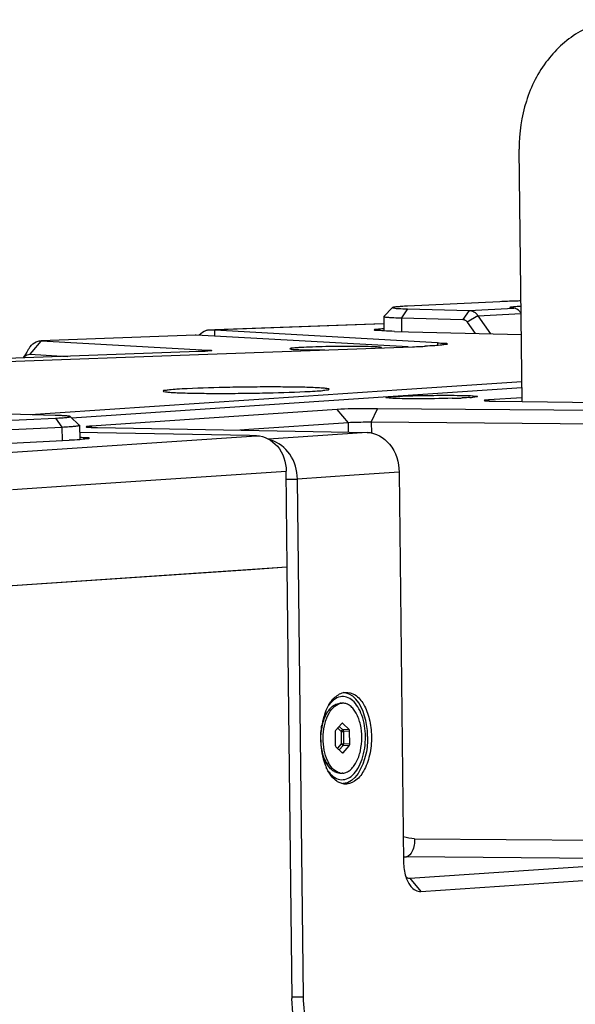
# Paper-space layout '13000584_1' of a CAD drawing. Units: millimetres. Extents: x -1737 to 297, y 0 to 1114.
# Drawn here: x 253 to 255, y 50 to 54 of the extents above; entities that cross this region are included whole.
import ezdxf

# ---------------------------------------------------------------- set-up
doc = ezdxf.new("R2010")
doc.units = ezdxf.units.MM
doc.header["$LTSCALE"] = 16.335
doc.layers.get('0').update_dxf_attribs({"linetype": 'CONTINUOUS'})

psp = doc.layouts.new('13000584_1')

# ---------------------------------------------------------------- linework, layer by layer
at = {"color": 7, "linetype": 'CONTINUOUS'}
for p, q in [((255.1194, 52.4436), (255.1061, 53.5978)), ((254.5264, 52.8733), (254.4862, 52.8329)), ((255.0174, 52.9004), (254.5943, 52.8798)), ((254.5953, 52.8676), (254.8767, 52.8605)), ((254.486, 52.8325), (254.4856, 52.7666)), ((254.4862, 52.8329), (254.486, 52.8325)), ((254.567, 52.8262), (254.8484, 52.8191)), ((254.9169, 52.8361), (254.9743, 52.7537)), ((253.69, 52.7706), (253.686, 52.7705)), ((253.69, 52.7704), (253.686, 52.7704)), ((253.7123, 52.7695), (253.69, 52.7704)), ((254.4405, 52.7979), (253.7123, 52.7714)), ((254.4858, 52.7995), (254.4405, 52.7979)), ((254.8681, 52.8071), (254.9041, 52.7554)), ((253.6221, 52.7473), (252.9182, 52.7217)), ((253.6257, 52.7473), (253.6221, 52.7473)), ((254.5977, 52.6934), (253.6266, 52.7472)), ((253.7126, 52.7425), (253.7123, 52.7695)), ((254.7321, 52.7129), (253.7123, 52.7695)), ((254.5358, 52.7647), (255.1158, 52.7501)), ((252.9142, 52.7215), (252.9182, 52.7215)), ((252.9182, 52.7215), (253.6812, 52.6792)), ((253.6372, 52.6585), (254.6178, 52.6941)), ((253.6368, 52.6719), (251.5393, 52.5956)), ((251.5398, 52.5822), (253.6372, 52.6585)), ((252.8664, 52.6599), (253.0405, 52.6502)), ((253.0571, 52.3696), (255.1186, 52.5081)), ((255.1183, 52.5341), (254.5691, 52.4972)), ((254.1185, 52.4669), (252.9818, 52.3905)), ((254.5691, 52.4972), (254.1185, 52.4669)), ((255.1192, 52.4613), (254.966, 52.451)), ((255.8425, 52.399), (254.4567, 52.411)), ((254.9978, 52.4453), (255.1194, 52.4436)), ((255.1194, 52.4436), (256.2675, 52.4275)), ((252.5604, 52.3473), (252.9834, 52.3679)), ((252.9825, 52.3801), (252.7011, 52.3872)), ((252.9818, 52.3905), (252.8691, 52.383)), ((253.0513, 52.3751), (253.0924, 52.3356)), ((254.2731, 52.4072), (253.1469, 52.3315)), ((252.5897, 52.3066), (253.0127, 52.3272)), ((253.0926, 52.3353), (253.0924, 52.3356)), ((253.0926, 52.3353), (253.0945, 52.2693)), ((253.1762, 52.3249), (254.4098, 52.3027)), ((254.3238, 52.3466), (253.8689, 52.316)), ((255.8144, 52.3367), (254.4287, 52.3487)), ((253.1758, 52.3004), (253.0936, 52.3018)), ((253.8708, 52.2879), (253.1758, 52.3004)), ((253.8689, 52.316), (253.8275, 52.3132)), ((253.9041, 52.2874), (253.8708, 52.2879)), ((252.6224, 52.2458), (253.0455, 52.2664)), ((254.0443, 51.6861), (254.0392, 52.1258)), ((254.556, 52.1205), (254.5765, 50.3379)), ((254.1181, 49.7222), (254.0909, 52.0893)), ((254.0429, 51.686), (252.5201, 51.5837)), ((253.8772, 51.6749), (252.5201, 51.5837)), ((254.0429, 51.686), (253.8772, 51.6749)), ((254.0443, 51.6861), (254.0429, 51.686)), ((254.0429, 51.686), (254.0656, 49.7136)), ((254.2889, 51.0645), (254.285, 51.0644)), ((254.2889, 51.0645), (254.295, 51.0645)), ((254.2989, 51.0644), (254.295, 51.0643)), ((254.2215, 51.0122), (254.2244, 51.0168)), ((254.2244, 51.0168), (254.2297, 51.0249)), ((254.2094, 50.9933), (254.2215, 51.0122)), ((254.2939, 50.9712), (254.2654, 50.9392)), ((254.3274, 50.9434), (254.2983, 50.9715)), ((254.2633, 50.9322), (254.264, 50.8722)), ((254.3304, 50.8766), (254.3297, 50.9367)), ((254.2663, 50.8654), (254.2954, 50.8373)), ((254.2998, 50.8376), (254.3283, 50.8696)), ((254.2068, 50.8183), (254.2188, 50.7985)), ((254.2188, 50.7985), (254.2215, 50.794)), ((254.2215, 50.794), (254.2265, 50.7857)), ((254.2848, 50.7446), (254.2948, 50.7444)), ((254.2987, 50.7445), (254.2948, 50.7444)), ((254.6052, 50.2638), (255.894, 50.3504)), ((254.6033, 50.2637), (254.6052, 50.2638)), ((254.6052, 50.2638), (254.6113, 50.2565)), ((254.6113, 50.2565), (254.6559, 50.2032)), ((254.6559, 50.2032), (255.9447, 50.2898))]:
    psp.add_line(p, q, dxfattribs=at)
at = {"color": 9, "linetype": 'CONTINUOUS'}
for p, q in [((254.5953, 52.8676), (254.567, 52.8262)), ((254.8767, 52.8605), (254.8484, 52.8191)), ((254.8767, 52.8605), (255.0817, 52.8705)), ((254.567, 52.8262), (254.567, 52.7639)), ((254.9169, 52.8361), (254.8681, 52.8071)), ((254.9169, 52.8361), (255.1147, 52.8457)), ((254.4858, 52.7994), (253.69, 52.7704)), ((253.6222, 52.7471), (252.9182, 52.7215)), ((253.6266, 52.7472), (253.6222, 52.7471)), ((252.9166, 52.7195), (252.8756, 52.6708)), ((252.9182, 52.7215), (252.9166, 52.7195)), ((254.7321, 52.7129), (254.7322, 52.7001)), ((252.8756, 52.6708), (252.8664, 52.6599)), ((253.6812, 52.6792), (253.6767, 52.6739)), ((254.4287, 52.3487), (254.4567, 52.411)), ((254.9702, 52.446), (254.966, 52.451)), ((252.9834, 52.3679), (253.0127, 52.3272)), ((254.3238, 52.3466), (254.2731, 52.4072)), ((253.0127, 52.3272), (253.0142, 52.2649)), ((253.1519, 52.3256), (253.1469, 52.3315)), ((254.3243, 52.3043), (254.3238, 52.3466)), ((254.4287, 52.3487), (254.4293, 52.3007)), ((252.3799, 52.185), (253.9041, 52.2874)), ((254.4098, 52.3027), (253.959, 52.2724)), ((253.0995, 52.0627), (254.0392, 52.1258)), ((254.35, 52.1067), (254.0909, 52.0893)), ((254.556, 52.1205), (254.35, 52.1067)), ((252.7871, 52.0417), (253.0995, 52.0627)), ((254.0397, 52.0883), (254.0909, 52.0893)), ((254.2939, 50.971), (254.2937, 50.971)), ((254.2983, 50.9715), (254.2939, 50.971)), ((254.275, 50.9499), (254.2904, 50.935)), ((254.2821, 50.9579), (254.2986, 50.942)), ((254.2904, 50.935), (254.3009, 50.9353)), ((254.2904, 50.935), (254.2911, 50.8783)), ((254.3274, 50.9434), (254.2986, 50.942)), ((254.3297, 50.9367), (254.3009, 50.9353)), ((254.3009, 50.9353), (254.3016, 50.8785)), ((254.2911, 50.8783), (254.2735, 50.8585)), ((254.2994, 50.8715), (254.2812, 50.851)), ((254.2911, 50.8783), (254.3016, 50.8785)), ((254.2955, 50.8382), (254.2944, 50.8384)), ((254.2998, 50.8376), (254.2955, 50.8382)), ((254.3283, 50.8696), (254.2994, 50.8715)), ((254.3304, 50.8766), (254.3016, 50.8785)), ((254.6269, 50.4446), (255.9421, 50.4333)), ((254.5896, 50.3616), (254.5762, 50.3608)), ((255.894, 50.3504), (254.5896, 50.3616)), ((254.6033, 50.2638), (254.6052, 50.2638)), ((254.0655, 49.7211), (254.1181, 49.7222))]:
    psp.add_line(p, q, dxfattribs=at)
at = {"color": 7, "linetype": 'CONTINUOUS'}
for points in [[(253.6266, 52.7472), (253.6264, 52.7473), (253.6261, 52.7473), (253.6259, 52.7473), (253.6257, 52.7473)], [(252.8604, 52.6835), (252.859, 52.6812), (252.8515, 52.6693), (252.8444, 52.658), (252.8376, 52.6471), (252.8348, 52.6427)]]:
    psp.add_lwpolyline(points, dxfattribs=at)
for centre, radius, start, end in [((254.4422, 57.5452), 4.8542, 272.073, 272.493), ((254.4912, 56.4172), 3.7252, 272.4951, 272.8445), ((254.6895, 56.1205), 3.6637, 271.7041, 272.0757), ((254.7207, 55.2686), 2.8113, 272.0709, 272.5145), ((254.8342, 53.1554), 0.6949, 273.7801, 274.91), ((254.2987, 51.0483), 0.0643, 80.4442, 88.8588), ((254.2987, 51.0124), 0.052, 100.6946, 104.7153), ((254.2984, 51.0144), 0.05, 93.87, 100.7029), ((254.473, 50.9242), 0.2727, 158.1417, 161.7316), ((254.4569, 50.9305), 0.2554, 157.3462, 158.1121), ((254.3247, 50.9657), 0.112, 139.5775, 141.6747), ((254.5401, 50.9055), 0.3425, 167.902, 170.2063), ((254.522, 50.9094), 0.3239, 164.9594, 167.9109), ((254.5036, 50.9144), 0.3048, 163.2191, 164.9488), ((254.4913, 50.918), 0.292, 161.7061, 163.2166), ((254.5657, 50.9004), 0.3683, 180.6187, 188.2856), ((254.543, 50.8974), 0.3454, 188.3343, 189.164), ((254.5266, 50.8946), 0.3288, 189.1353, 193.4181), ((254.5107, 50.891), 0.3126, 193.4495, 193.745), ((254.4974, 50.8876), 0.2988, 193.7229, 196.8552), ((254.477, 50.8815), 0.2775, 196.8689, 198.7542), ((254.4612, 50.8761), 0.2609, 198.7506, 201.1136), ((254.3756, 50.8686), 0.162, 204.4521, 208.3095), ((254.4425, 50.8688), 0.2407, 201.1028, 204.1606), ((254.2957, 50.7955), 0.0511, 256.8646, 257.8163), ((254.2955, 50.7943), 0.0498, 257.7934, 269.1928)]:
    psp.add_arc(centre, radius, start, end, dxfattribs=at)
at = {"color": 9, "linetype": 'CONTINUOUS'}
psp.add_arc((254.5917, 50.5724), 0.2107, 265.7934, 269.4289, dxfattribs=at)
at = {"color": 7, "linetype": 'CONTINUOUS'}
for centre, major_axis, ratio, start_param, end_param in [((254.2962, 50.9644), (0.0001, 0.00804), 0.550396, 0.066582, 0.565375), ((254.2962, 50.9644), (0.0001, 0.00804), 0.550396, -0.477431, 0.066582), ((254.2678, 50.9325), (0.00008, 0.00801), 0.554794, 0.566259, 1.609065), ((254.3253, 50.9363), (0.00013, 0.00801), 0.55436, -1.519861, -0.477055), ((254.2685, 50.8725), (0.00013, 0.00801), 0.55436, -4.661454, -3.618648), ((254.2975, 50.8445), (0.0001, 0.00804), 0.550396, -3.619024, -3.208174), ((254.2975, 50.8445), (0.0001, 0.00804), 0.550396, -3.208174, -2.576218), ((254.3259, 50.8764), (0.00008, 0.00801), 0.554794, -2.575334, -1.532528)]:
    psp.add_ellipse(centre, major_axis=major_axis, ratio=ratio, start_param=start_param, end_param=end_param, dxfattribs=at)
for points, knots in [([(255.5656, 54.1899), (255.5031, 54.1857), (255.3751, 54.1464), (255.223, 54.0095), (255.126, 53.8179), (255.1052, 53.6718), (255.1061, 53.5978)], [0, 0, 0, 0, 0.229322, 0.470872, 0.729264, 1, 1, 1, 1]), ([(254.5264, 52.8733), (254.5256, 52.8724), (254.5355, 52.8701), (254.5437, 52.8701), (254.5685, 52.8682), (254.5851, 52.8679), (254.5953, 52.8676)], [0, 0, 0, 0, 0.052176, 0.240248, 0.56053, 1, 1, 1, 1]), ([(254.5943, 52.8798), (254.5851, 52.8794), (254.5689, 52.8785), (254.55, 52.8771), (254.5385, 52.8759), (254.5327, 52.8751), (254.5289, 52.8743), (254.5269, 52.8737), (254.5264, 52.8733)], [0, 0, 0, 0, 0.405597, 0.713462, 0.827369, 0.91331, 0.970731, 1, 1, 1, 1]), ([(254.8767, 52.8605), (254.8842, 52.8603), (254.9004, 52.855), (254.912, 52.8431), (254.9169, 52.8361)], [0, 0, 0, 0, 0.469736, 1, 1, 1, 1]), ([(255.114, 52.9037), (255.1051, 52.9035), (255.0729, 52.9027), (255.0407, 52.9016), (255.0174, 52.9004)], [0, 0, 0, 0, 0.275839, 1, 1, 1, 1]), ([(255.0624, 52.8736), (255.0617, 52.8742), (255.0655, 52.8758), (255.0685, 52.8761), (255.0747, 52.8771), (255.082, 52.8779), (255.0955, 52.8792), (255.1064, 52.8799), (255.1142, 52.8804)], [0, 0, 0, 0, 0.050505, 0.125328, 0.234552, 0.377693, 0.553814, 1, 1, 1, 1]), ([(255.0817, 52.8705), (255.0791, 52.8707), (255.0746, 52.8711), (255.0687, 52.8718), (255.0649, 52.8726), (255.0629, 52.8731), (255.0624, 52.8736)], [0, 0, 0, 0, 0.395568, 0.694799, 0.895683, 1, 1, 1, 1]), ([(255.1147, 52.8465), (255.1126, 52.85), (255.1045, 52.8611), (255.0915, 52.8701), (255.0817, 52.8705)], [0, 0, 0, 0, 0.296059, 1, 1, 1, 1]), ([(254.486, 52.8325), (254.486, 52.832), (254.4884, 52.8311), (254.4919, 52.8304), (254.4988, 52.8295), (254.5078, 52.8288), (254.5195, 52.828), (254.5394, 52.827), (254.5556, 52.8265), (254.567, 52.8262)], [0, 0, 0, 0, 0.020239, 0.070373, 0.151928, 0.264473, 0.407005, 0.578242, 1, 1, 1, 1]), ([(254.8484, 52.8191), (254.8521, 52.819), (254.8601, 52.8164), (254.8657, 52.8106), (254.8681, 52.8071)], [0, 0, 0, 0, 0.470066, 1, 1, 1, 1]), ([(253.686, 52.7705), (253.6838, 52.7704), (253.6792, 52.7699), (253.6748, 52.7688), (253.6726, 52.7681)], [0, 0, 0, 0, 0.496759, 1, 1, 1, 1]), ([(254.4415, 52.772), (254.4414, 52.7759), (254.4647, 52.7739), (254.4745, 52.7777), (254.4855, 52.7785)], [0, 0, 0, 0, 0.260765, 1, 1, 1, 1]), ([(254.4855, 52.7665), (254.4746, 52.7671), (254.4647, 52.7707), (254.4415, 52.7682), (254.4415, 52.772)], [0, 0, 0, 0, 0.73922, 1, 1, 1, 1]), ([(252.8604, 52.6835), (252.8628, 52.6873), (252.8719, 52.7003), (252.8842, 52.7116), (252.8946, 52.7166)], [0, 0, 0, 0, 0.280709, 1, 1, 1, 1]), ([(254.4403, 52.694), (254.4056, 52.6955), (254.3489, 52.6959), (254.2702, 52.6956), (254.2062, 52.6945), (254.1485, 52.6928), (254.1064, 52.691), (254.081, 52.6892), (254.0672, 52.6881), (254.0613, 52.6868), (254.0559, 52.6861), (254.0561, 52.6852)], [0, 0, 0, 0, 0.271003, 0.441823, 0.613777, 0.76948, 0.893195, 0.939009, 0.972486, 0.992856, 1, 1, 1, 1]), ([(254.0561, 52.6852), (254.0562, 52.6843), (254.0606, 52.6839), (254.0664, 52.6827), (254.0781, 52.682), (254.0867, 52.6815), (254.0918, 52.6813)], [0, 0, 0, 0, 0.074467, 0.267303, 0.57828, 1, 1, 1, 1]), ([(254.0918, 52.6813), (254.1, 52.6809), (254.1414, 52.6796), (254.1829, 52.6794), (254.2162, 52.6795)], [0, 0, 0, 0, 0.196909, 1, 1, 1, 1]), ([(254.476, 52.69), (254.4762, 52.6908), (254.4715, 52.6915), (254.4662, 52.6925), (254.4541, 52.6933), (254.4455, 52.6938), (254.4403, 52.694)], [0, 0, 0, 0, 0.067185, 0.257222, 0.570717, 1, 1, 1, 1]), ([(254.4738, 52.6889), (254.4743, 52.689), (254.4751, 52.6893), (254.476, 52.6897), (254.476, 52.69)], [0, 0, 0, 0, 0.678721, 1, 1, 1, 1]), ([(254.777, 52.707), (254.777, 52.7047), (254.7636, 52.7044), (254.7484, 52.7006), (254.7146, 52.699), (254.6904, 52.6973), (254.6761, 52.6966)], [0, 0, 0, 0, 0.06961, 0.263677, 0.577403, 1, 1, 1, 1]), ([(254.7321, 52.7129), (254.7433, 52.7123), (254.7534, 52.7088), (254.7769, 52.711), (254.777, 52.707)], [0, 0, 0, 0, 0.73902, 1, 1, 1, 1]), ([(252.8354, 52.643), (252.8376, 52.6457), (252.8456, 52.6546), (252.8579, 52.6604), (252.8664, 52.6599)], [0, 0, 0, 0, 0.290066, 1, 1, 1, 1]), ([(253.6986, 52.6767), (253.6973, 52.6755), (253.6906, 52.6756), (253.679, 52.6736), (253.6597, 52.6729), (253.6451, 52.6722), (253.6368, 52.6719)], [0, 0, 0, 0, 0.084069, 0.286491, 0.597669, 1, 1, 1, 1]), ([(253.6812, 52.6792), (253.6857, 52.6789), (253.6881, 52.6786), (253.6995, 52.6776), (253.6986, 52.6767)], [0, 0, 0, 0, 0.775434, 1, 1, 1, 1]), ([(253.5864, 52.5025), (253.5708, 52.5017), (253.5443, 52.4999), (253.5072, 52.4982), (253.4906, 52.4941), (253.4759, 52.4939), (253.4759, 52.4913)], [0, 0, 0, 0, 0.421936, 0.736151, 0.930378, 1, 1, 1, 1]), ([(254.2358, 52.5), (254.2358, 52.5016), (254.2277, 52.5025), (254.2177, 52.5045), (254.1964, 52.5058), (254.1562, 52.5081), (254.0895, 52.5096), (253.9966, 52.5106), (253.8913, 52.5103), (253.7532, 52.5084), (253.6512, 52.5056), (253.5864, 52.5025)], [0, 0, 0, 0, 0.007093, 0.026218, 0.057368, 0.099916, 0.21539, 0.362758, 0.529336, 0.700781, 1, 1, 1, 1]), ([(253.4759, 52.4913), (253.4759, 52.4898), (253.484, 52.4889), (253.494, 52.4868), (253.5154, 52.4855), (253.5556, 52.4833), (253.6223, 52.4817), (253.7151, 52.4808), (253.8204, 52.4811), (253.9585, 52.483), (254.0605, 52.4857), (254.1253, 52.4889)], [0, 0, 0, 0, 0.007093, 0.026218, 0.057368, 0.099916, 0.21539, 0.362758, 0.529336, 0.700781, 1, 1, 1, 1]), ([(254.1253, 52.4889), (254.141, 52.4896), (254.1674, 52.4914), (254.2045, 52.4931), (254.2212, 52.4972), (254.2359, 52.4975), (254.2358, 52.5)], [0, 0, 0, 0, 0.421936, 0.736151, 0.930378, 1, 1, 1, 1]), ([(254.4951, 52.4618), (254.495, 52.4625), (254.4987, 52.4632), (254.5033, 52.4642), (254.5131, 52.4652), (254.5319, 52.4668), (254.5634, 52.4684), (254.6079, 52.4701), (254.6596, 52.4714), (254.7315, 52.4724), (254.7858, 52.4725), (254.8213, 52.4721)], [0, 0, 0, 0, 0.006425, 0.02388, 0.0525, 0.09183, 0.19967, 0.339671, 0.501717, 0.674083, 1, 1, 1, 1]), ([(254.5889, 52.4564), (254.5759, 52.4566), (254.5537, 52.4574), (254.5224, 52.4573), (254.5079, 52.4607), (254.4953, 52.4596), (254.4951, 52.4618)], [0, 0, 0, 0, 0.414163, 0.729967, 0.928658, 1, 1, 1, 1]), ([(254.7985, 52.4584), (254.7451, 52.4568), (254.6752, 52.4558), (254.6053, 52.4562), (254.5889, 52.4564)], [0, 0, 0, 0, 0.765096, 1, 1, 1, 1]), ([(254.8213, 52.4721), (254.8343, 52.4719), (254.8565, 52.4711), (254.8883, 52.4711), (254.902, 52.4678), (254.9152, 52.4688), (254.9151, 52.4666)], [0, 0, 0, 0, 0.416522, 0.733253, 0.931155, 1, 1, 1, 1]), ([(254.88, 52.462), (254.8774, 52.4618), (254.8654, 52.461), (254.8533, 52.4604), (254.844, 52.46)], [0, 0, 0, 0, 0.221435, 1, 1, 1, 1]), ([(254.9151, 52.4666), (254.9149, 52.4647), (254.9041, 52.4652), (254.899, 52.4635), (254.8937, 52.463)], [0, 0, 0, 0, 0.265027, 1, 1, 1, 1]), ([(254.4567, 52.411), (254.4404, 52.4111), (254.3792, 52.411), (254.3179, 52.4102), (254.2731, 52.4072)], [0, 0, 0, 0, 0.26741, 1, 1, 1, 1]), ([(254.966, 52.451), (254.9608, 52.4507), (254.9582, 52.45), (254.9449, 52.4493), (254.946, 52.4482)], [0, 0, 0, 0, 0.771343, 1, 1, 1, 1]), ([(254.946, 52.4482), (254.9471, 52.4472), (254.9527, 52.4474), (254.9624, 52.4459), (254.9786, 52.4457), (254.9909, 52.4454), (254.9978, 52.4453)], [0, 0, 0, 0, 0.084124, 0.286326, 0.59741, 1, 1, 1, 1]), ([(253.0513, 52.3751), (253.0508, 52.3755), (253.0488, 52.376), (253.0449, 52.3768), (253.039, 52.3774), (253.0273, 52.3784), (253.0083, 52.3793), (252.9918, 52.3799), (252.9825, 52.3801)], [0, 0, 0, 0, 0.029204, 0.086607, 0.17256, 0.286503, 0.594443, 1, 1, 1, 1]), ([(252.9834, 52.3679), (252.9934, 52.3684), (253.0111, 52.3694), (253.0302, 52.3707), (253.0428, 52.3723), (253.0466, 52.3728), (253.0522, 52.3743), (253.0513, 52.3751)], [0, 0, 0, 0, 0.439671, 0.759899, 0.870994, 0.947895, 1, 1, 1, 1]), ([(253.0127, 52.3272), (253.024, 52.3277), (253.04, 52.3286), (253.0597, 52.33), (253.0712, 52.331), (253.08, 52.332), (253.0868, 52.333), (253.0903, 52.3338), (253.0926, 52.3347), (253.0926, 52.3353)], [0, 0, 0, 0, 0.421886, 0.593108, 0.7356, 0.848096, 0.929614, 0.979731, 1, 1, 1, 1]), ([(253.1469, 52.3315), (253.1409, 52.3311), (253.1379, 52.3303), (253.1224, 52.3294), (253.1237, 52.3282)], [0, 0, 0, 0, 0.771416, 1, 1, 1, 1]), ([(253.1237, 52.3282), (253.1247, 52.3271), (253.1304, 52.3272), (253.1403, 52.3258), (253.1567, 52.3255), (253.1691, 52.3251), (253.1762, 52.3249)], [0, 0, 0, 0, 0.084596, 0.285715, 0.595823, 1, 1, 1, 1]), ([(254.4287, 52.3487), (254.4194, 52.3488), (254.3844, 52.3487), (254.3494, 52.3483), (254.3238, 52.3466)], [0, 0, 0, 0, 0.26741, 1, 1, 1, 1]), ([(253.0943, 52.2813), (253.1053, 52.2807), (253.1152, 52.2772), (253.1385, 52.2797), (253.1386, 52.2758)], [0, 0, 0, 0, 0.739228, 1, 1, 1, 1]), ([(253.1386, 52.2758), (253.1386, 52.272), (253.1154, 52.2739), (253.1056, 52.2701), (253.0947, 52.2693)], [0, 0, 0, 0, 0.260774, 1, 1, 1, 1]), ([(253.9041, 52.2874), (253.9395, 52.287), (254.015, 52.2447), (254.0388, 52.166), (254.0392, 52.1258)], [0, 0, 0, 0, 0.468594, 1, 1, 1, 1]), ([(254.4098, 52.3027), (254.4484, 52.3021), (254.5309, 52.2527), (254.5555, 52.1656), (254.556, 52.1205)], [0, 0, 0, 0, 0.461731, 1, 1, 1, 1]), ([(254.0909, 52.0893), (254.0903, 52.1288), (254.069, 52.2061), (254.0039, 52.2574), (253.9693, 52.2666)], [0, 0, 0, 0, 0.524479, 1, 1, 1, 1]), ([(254.2409, 51.0659), (254.2447, 51.0715), (254.2592, 51.0906), (254.2795, 51.1062), (254.296, 51.1112)], [0, 0, 0, 0, 0.282666, 1, 1, 1, 1]), ([(254.4121, 50.9122), (254.4118, 50.9366), (254.4051, 51.0098), (254.3614, 51.103), (254.3094, 51.1118)], [0, 0, 0, 0, 0.316916, 1, 1, 1, 1]), ([(254.3095, 51.1139), (254.325, 51.1153), (254.3612, 51.104), (254.3989, 51.0565), (254.4235, 50.9901), (254.4294, 50.939), (254.4297, 50.912)], [0, 0, 0, 0, 0.181701, 0.406031, 0.685027, 1, 1, 1, 1]), ([(254.2305, 51.0083), (254.2368, 51.0215), (254.2511, 51.0442), (254.2742, 51.0598), (254.2855, 51.0627)], [0, 0, 0, 0, 0.554496, 1, 1, 1, 1]), ([(254.402, 50.9115), (254.4016, 50.9445), (254.3945, 50.9926), (254.3694, 51.0472), (254.346, 51.0765), (254.3176, 51.0939), (254.274, 51.0964), (254.2471, 51.0728), (254.2342, 51.0552)], [0, 0, 0, 0, 0.325521, 0.467135, 0.588369, 0.691163, 0.785346, 1, 1, 1, 1]), ([(254.2395, 51.0383), (254.2457, 51.0456), (254.2592, 51.0579), (254.2768, 51.0639), (254.285, 51.0644)], [0, 0, 0, 0, 0.536078, 1, 1, 1, 1]), ([(254.2987, 50.7445), (254.3045, 50.7449), (254.3166, 50.748), (254.3331, 50.7585), (254.3481, 50.7743), (254.3661, 50.8028), (254.3813, 50.8477), (254.3875, 50.9067), (254.3815, 50.9654), (254.3664, 51.0096), (254.3483, 51.0373), (254.3334, 51.0523), (254.3167, 51.062), (254.3047, 51.0643), (254.2989, 51.0644)], [0, 0, 0, 0, 0.044438, 0.092938, 0.147517, 0.208846, 0.349208, 0.504054, 0.657979, 0.795859, 0.855642, 0.908723, 0.956062, 1, 1, 1, 1]), ([(254.2265, 50.7857), (254.2165, 50.8023), (254.2021, 50.8421), (254.1959, 50.9057), (254.2038, 50.9692), (254.2192, 51.0086), (254.2297, 51.0249)], [0, 0, 0, 0, 0.234542, 0.5, 0.765457, 1, 1, 1, 1]), ([(254.2297, 51.0249), (254.2302, 51.0258), (254.2325, 51.0293), (254.235, 51.0327), (254.2369, 51.0351)], [0, 0, 0, 0, 0.255705, 1, 1, 1, 1]), ([(254.2281, 50.8015), (254.2211, 50.8169), (254.2111, 50.8512), (254.2066, 50.9051), (254.2123, 50.959), (254.2231, 50.9931), (254.2305, 51.0083)], [0, 0, 0, 0, 0.239012, 0.499635, 0.760453, 1, 1, 1, 1]), ([(254.2142, 51.0098), (254.2153, 51.0104), (254.2177, 51.0114), (254.2202, 51.0122), (254.2215, 51.0125)], [0, 0, 0, 0, 0.506421, 1, 1, 1, 1]), ([(254.2305, 50.7551), (254.2433, 50.7366), (254.2713, 50.7115), (254.3167, 50.7156), (254.3461, 50.7351), (254.3703, 50.7671), (254.3956, 50.8256), (254.4024, 50.8767), (254.402, 50.9115)], [0, 0, 0, 0, 0.209964, 0.303122, 0.406815, 0.530244, 0.674172, 1, 1, 1, 1]), ([(254.4121, 50.9122), (254.4124, 50.8853), (254.4068, 50.8061), (254.3563, 50.7002), (254.2993, 50.6963)], [0, 0, 0, 0, 0.319795, 1, 1, 1, 1]), ([(254.4297, 50.912), (254.43, 50.8832), (254.4246, 50.8282), (254.399, 50.7566), (254.3594, 50.705), (254.3204, 50.6927), (254.304, 50.6947)], [0, 0, 0, 0, 0.313611, 0.594886, 0.820446, 1, 1, 1, 1]), ([(254.2187, 50.7983), (254.2175, 50.7987), (254.2151, 50.7995), (254.2128, 50.8005), (254.2116, 50.8011)], [0, 0, 0, 0, 0.493717, 1, 1, 1, 1]), ([(254.2841, 50.7457), (254.2738, 50.7481), (254.2528, 50.7608), (254.2391, 50.7804), (254.233, 50.7918)], [0, 0, 0, 0, 0.450339, 1, 1, 1, 1]), ([(254.2848, 50.7446), (254.2794, 50.7446), (254.2682, 50.7467), (254.2525, 50.7551), (254.2382, 50.7684), (254.2302, 50.7796), (254.2265, 50.7857)], [0, 0, 0, 0, 0.218129, 0.451252, 0.710189, 1, 1, 1, 1]), ([(254.2858, 50.6995), (254.2807, 50.7016), (254.259, 50.7136), (254.2428, 50.7338), (254.2331, 50.7503)], [0, 0, 0, 0, 0.222834, 1, 1, 1, 1]), ([(254.5978, 50.2452), (254.6013, 50.2386), (254.614, 50.2181), (254.6388, 50.2018), (254.6559, 50.2032)], [0, 0, 0, 0, 0.303543, 1, 1, 1, 1]), ([(254.1083, 49.4871), (254.1014, 49.5038), (254.0764, 49.5769), (254.0663, 49.6546), (254.0656, 49.7136)], [0, 0, 0, 0, 0.234787, 1, 1, 1, 1]), ([(254.1512, 49.5466), (254.1459, 49.5596), (254.1264, 49.6162), (254.1187, 49.6765), (254.1181, 49.7222)], [0, 0, 0, 0, 0.235129, 1, 1, 1, 1])]:
    psp.add_open_spline(points, degree=3, knots=knots, dxfattribs=at)
for points in [[(253.6726, 52.7681), (253.6606, 52.7643), (253.6498, 52.756), (253.6414, 52.7465)], [(254.5358, 52.7647), (254.5191, 52.7652), (254.5023, 52.7657), (254.4855, 52.7665)], [(252.8946, 52.7166), (252.9006, 52.7195), (252.9074, 52.7213), (252.9141, 52.7215)], [(253.0947, 52.2693), (253.0783, 52.2681), (253.0619, 52.2672), (253.0455, 52.2664)], [(254.296, 51.1112), (254.3004, 51.1126), (254.3049, 51.1135), (254.3095, 51.1139)], [(254.2212, 51.0289), (254.2266, 51.0418), (254.233, 51.0544), (254.2409, 51.0659)], [(254.1973, 50.8964), (254.1971, 50.9189), (254.1988, 50.9416), (254.2027, 50.9638)], [(254.2331, 50.7503), (254.2293, 50.7568), (254.2259, 50.7634), (254.2228, 50.7703)], [(254.304, 50.6947), (254.2978, 50.6954), (254.2916, 50.6971), (254.2858, 50.6995)], [(254.5765, 50.3379), (254.5767, 50.3153), (254.58, 50.2925), (254.5869, 50.271)], [(254.5869, 50.271), (254.5898, 50.2621), (254.5934, 50.2534), (254.5978, 50.2452)], [(254.587, 50.2709), (254.5914, 50.2669), (254.5973, 50.2638), (254.6033, 50.2637)]]:
    psp.add_open_spline(points, degree=3, dxfattribs=at)
at = {"color": 9, "linetype": 'CONTINUOUS'}
for points, knots in [([(254.2904, 50.935), (254.2912, 50.9377), (254.2941, 50.941), (254.2977, 50.9419), (254.2986, 50.942)], [0, 0, 0, 0, 0.760131, 1, 1, 1, 1]), ([(254.2986, 50.942), (254.299, 50.9417), (254.3003, 50.9396), (254.3008, 50.9372), (254.3009, 50.9353)], [0, 0, 0, 0, 0.205686, 1, 1, 1, 1]), ([(254.2911, 50.8783), (254.292, 50.8757), (254.2949, 50.8726), (254.2985, 50.8716), (254.2994, 50.8715)], [0, 0, 0, 0, 0.757903, 1, 1, 1, 1]), ([(254.3016, 50.8785), (254.3015, 50.8778), (254.3013, 50.8754), (254.3005, 50.8729), (254.2994, 50.8715)], [0, 0, 0, 0, 0.280089, 1, 1, 1, 1]), ([(254.6269, 50.4446), (254.6271, 50.4252), (254.6244, 50.3945), (254.6019, 50.3626), (254.5896, 50.3616)], [0, 0, 0, 0, 0.61186, 1, 1, 1, 1])]:
    psp.add_open_spline(points, degree=3, knots=knots, dxfattribs=at)
psp.add_open_spline([(254.6269, 50.4446), (254.6094, 50.4448), (254.5916, 50.448), (254.5751, 50.4539)], degree=3, dxfattribs=at)

doc.saveas('drawing.dxf')
